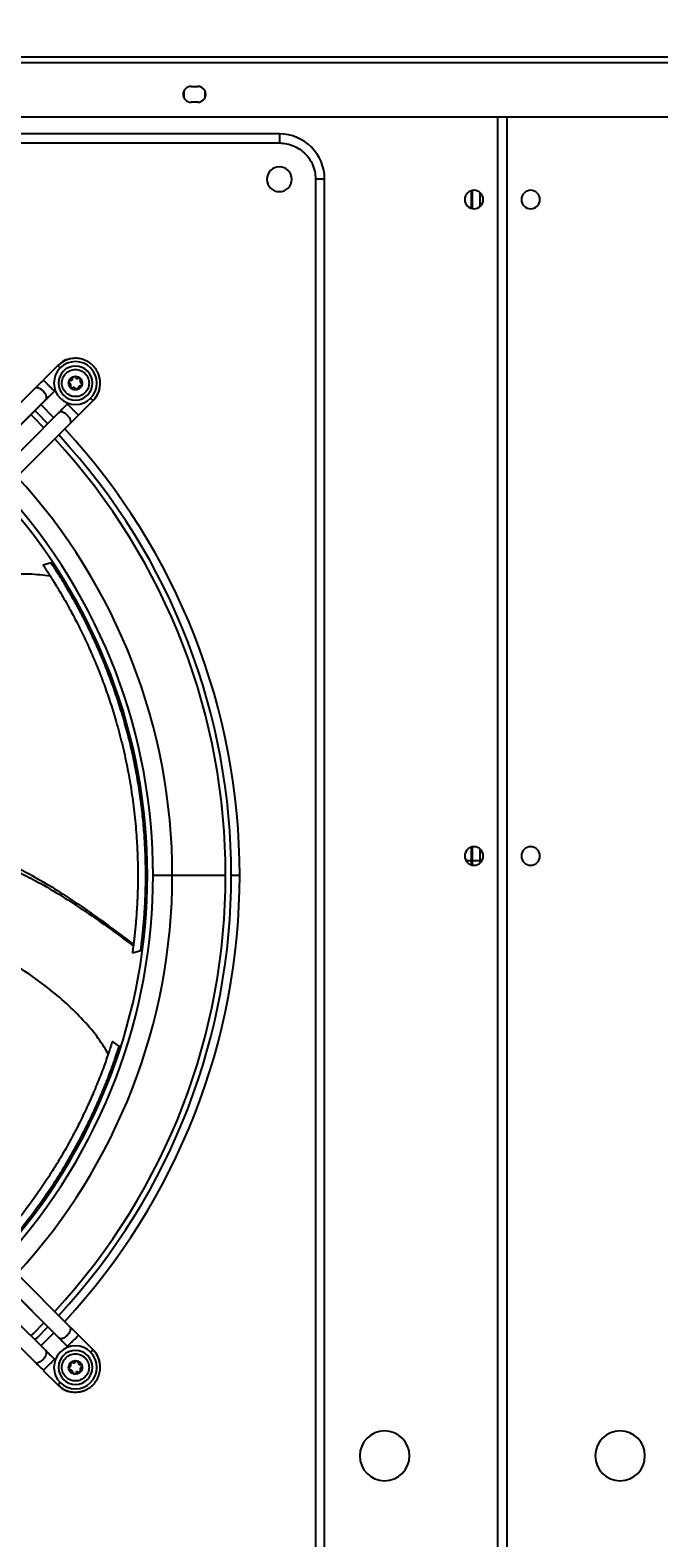
# Model space of a CAD drawing. Units: millimetres. Extents: x 5821 to 14834, y -7855 to -1981.
# Drawn here: x 8358 to 8636, y -4908 to -4242 of the extents above; entities that cross this region are included whole.
import ezdxf

# ---------------------------------------------------------------- set-up
doc = ezdxf.new("R2010")
doc.units = ezdxf.units.MM
doc.dimstyles.new('ISO-25', dxfattribs={"dimtxt": 2.5, "dimasz": 2.5, "dimexe": 1.25, "dimexo": 0.625, "dimtad": 1, "dimtxsty": 'Standard', "dimcen": 2.5, "dimadec": 0, "dimazin": 0, "dimtfac": 1, "dimtmove": 0, "dimatfit": 3, "dimfxl": 1, "dimarcsym": 0})

# ---------------------------------------------------------------- blocks, each defined once
blk = doc.blocks.new('*D20')
at = {"color": 0, "lineweight": -2, "transparency": 16777216}
for p, q in [((7727.65, -4280.02), (7727.65, -4031.75)), ((7752.65, -4033), (9451.78, -4033)), ((9476.78, -5055.02), (9476.78, -4031.75))]:
    blk.add_line(p, q, dxfattribs=at)
at = {"color": 0, "transparency": 16777216}
for points in [[(7752.65, -4028.83), (7752.65, -4037.17), (7727.65, -4033)], [(9451.78, -4028.83), (9451.78, -4037.17), (9476.78, -4033)]]:
    blk.add_solid(points, dxfattribs=at)
at = {"layer": 'Defpoints', "color": 0, "transparency": 16777216}
for p in [(9476.78, -4033), (7727.65, -4280.64), (9476.78, -5055.64)]:
    blk.add_point(p, dxfattribs=at)
at = {"color": 0, "transparency": 16777216, "insert": (8602.22, -4007.38), "char_height": 2.5, "attachment_point": 5}
blk.add_mtext('{\\H20x;1749}', dxfattribs=at)
blk = doc.blocks.new('*D21')
at = {"color": 0, "lineweight": -2, "transparency": 16777216}
for p, q in [((7719.15, -4280.02), (7719.15, -3773.75)), ((7744.15, -3775), (10007.65, -3775)), ((10032.65, -5285.02), (10032.65, -3773.75))]:
    blk.add_line(p, q, dxfattribs=at)
at = {"color": 0, "transparency": 16777216}
for points in [[(7744.15, -3770.83), (7744.15, -3779.17), (7719.15, -3775)], [(10007.65, -3770.83), (10007.65, -3779.17), (10032.65, -3775)]]:
    blk.add_solid(points, dxfattribs=at)
at = {"layer": 'Defpoints', "color": 0, "transparency": 16777216}
for p in [(10032.65, -3775), (7719.15, -4280.64), (10032.65, -5285.64)]:
    blk.add_point(p, dxfattribs=at)
at = {"color": 0, "transparency": 16777216, "insert": (8875.9, -3749.38), "char_height": 2.5, "attachment_point": 5}
blk.add_mtext('{\\H20x;2314}', dxfattribs=at)

msp = doc.modelspace()

# ---------------------------------------------------------------- linework, layer by layer
at = {"color": 7, "linetype": 'Continuous', "lineweight": 25}
for p, q in [((7721.65, -4254.14), (9984.65, -4254.14)), ((7721.65, -4256.64), (9984.65, -4256.64)), ((8426, -4272.36), (8426, -4268.92)), ((8429.05, -4267.14), (8432.05, -4267.14)), ((8435.1, -4268.92), (8435.1, -4272.36)), ((8432.05, -4274.14), (8429.05, -4274.14)), ((7720.72, -4280.64), (9985.58, -4280.64)), ((8564.55, -5684.64), (8564.55, -4280.64)), ((8568.55, -4280.64), (8568.55, -5684.64)), ((8468.05, -4288.14), (7853.05, -4288.14)), ((8468.05, -4288.14), (8468.05, -4292.14)), ((7853.05, -4292.14), (8468.05, -4292.14)), ((8484.05, -4308.14), (8484.05, -4923.14)), ((8488.05, -4308.14), (8484.05, -4308.14)), ((8488.05, -4923.14), (8488.05, -4308.14)), ((8552.85, -4313.25), (8552.85, -4321)), ((8553.35, -4321.1), (8553.35, -4313.16)), ((8556.65, -4313.97), (8556.65, -4320.31)), ((8370.21, -4390.43), (8363.78, -4396.86)), ((8360.31, -4400.35), (8336.09, -4424.57)), ((8363.88, -4396.95), (8363.78, -4396.86)), ((8368.73, -4401.81), (8369.07, -4401.47)), ((8340.83, -4429.56), (8364.72, -4405.67)), ((8340.95, -4429.42), (8365.17, -4405.2)), ((8368.5, -4413.51), (8362.69, -4407.7)), ((8365, -4405.47), (8365.12, -4405.16)), ((8374.72, -4407.13), (8374.39, -4407.46)), ((8379.34, -4412.41), (8385.77, -4405.98)), ((8385.77, -4405.98), (8385.68, -4405.89)), ((8351.62, -4440.11), (8375.84, -4415.88)), ((8379.34, -4412.41), (8379.24, -4412.32)), ((8367.21, -4477.63), (8363.69, -4478.67)), ((8550.45, -4609.1), (8552.85, -4609.1)), ((8552.85, -4603.25), (8552.85, -4611)), ((8553.35, -4611.1), (8553.35, -4603.16)), ((8553.35, -4609.1), (8556.65, -4609.1)), ((8556.65, -4603.97), (8556.65, -4610.31)), ((8412.05, -4615.64), (8420.78, -4615.64)), ((8406.81, -4648.98), (8403.12, -4650.06)), ((8397.3, -4691.17), (8394.3, -4689.07)), ((8375.84, -4815.4), (8351.62, -4791.17)), ((8346.64, -4795.92), (8370.52, -4819.81)), ((8346.77, -4796.04), (8370.99, -4820.26)), ((8336.08, -4806.71), (8360.31, -4830.93)), ((8362.68, -4823.59), (8368.49, -4817.78)), ((8370.72, -4820.09), (8371.03, -4820.21)), ((8379.24, -4818.97), (8379.34, -4818.87)), ((8385.77, -4825.3), (8379.34, -4818.87)), ((8374.39, -4823.82), (8374.72, -4824.16)), ((8363.78, -4834.43), (8363.88, -4834.33)), ((8363.78, -4834.43), (8370.21, -4840.85)), ((8369.07, -4829.81), (8368.73, -4829.48)), ((8370.21, -4840.85), (8370.3, -4840.77))]:
    msp.add_line(p, q, dxfattribs=at)
at = {"color": 8, "linetype": 'Continuous', "lineweight": 25}
for p, q in [((8370.72, -4411.19), (8370.57, -4411.53)), ((8420.78, -4615.64), (8444.3, -4615.64)), ((8446.8, -4615.64), (8450.55, -4615.64)), ((8365, -4825.81), (8364.66, -4825.66))]:
    msp.add_line(p, q, dxfattribs=at)
at = {"color": 7, "linetype": 'Continuous', "lineweight": 25, "flags": 128}
for points in [[(8340.78, -4429.69), (8354.09, -4416.37), (8365, -4405.47)], [(8370.72, -4411.19), (8356.92, -4425), (8346.51, -4435.42)], [(8364.08, -4417.93), (8359.41, -4413.24), (8358.27, -4412.12)], [(8365.85, -4416.16), (8361.17, -4411.45), (8360.04, -4410.35)], [(8346.51, -4795.87), (8359.82, -4809.18), (8370.72, -4820.09)], [(8365, -4825.81), (8351.19, -4812.01), (8340.78, -4801.6)], [(8358.27, -4819.17), (8359.41, -4818.05), (8364.08, -4813.36)], [(8360.03, -4820.94), (8361.17, -4819.83), (8365.84, -4815.13)]]:
    msp.add_lwpolyline(points, dxfattribs=at)
at = {"color": 7, "linetype": 'Continuous', "lineweight": 25}
for centre, radius, start, end in [((8429.05, -4270.64), 3.5, 90, 270), ((8432.05, -4270.64), 3.5, 270, 90), ((8468.05, -4308.14), 20, 0, 90), ((8468.05, -4308.14), 5.5, 0, 180), ((8468.05, -4308.14), 5.5, 180, 0), ((8554.05, -4317.14), 4.1, 90, 270), ((8554.05, -4317.14), 4.1, 270, 90), ((8579.05, -4317.14), 4.1, 90, 270), ((8579.05, -4317.14), 4.1, 270, 90), ((8377.99, -4398.21), 9.5, 0, 180), ((8377.99, -4398.21), 7.5, 0, 180), ((8375.94, -4396.16), 0.8, 266.31888, 0), ((8377.41, -4396.06), 0.679, 26.31888, 183.68112), ((8375.94, -4396.16), 0.8, 0, 3.68112), ((8378.74, -4395.4), 0.8, 206.31888, 303.68112), ((8379.56, -4396.64), 0.679, 0, 123.68112), ((8377.99, -4398.21), 9.5, 180, 0), ((8377.99, -4398.21), 7.5, 180, 0), ((8375.84, -4397.63), 0.679, 86.31888, 243.68112), ((8375.19, -4398.96), 0.8, 0, 63.68112), ((8376.42, -4399.78), 0.679, 146.31888, 303.68112), ((8375.19, -4398.96), 0.8, 326.31888, 0), ((8377.24, -4401.01), 0.8, 26.31888, 123.68112), ((8378.56, -4400.35), 0.679, 206.31888, 0), ((8380.04, -4400.26), 0.8, 86.31888, 183.68112), ((8378.56, -4400.35), 0.679, 0, 3.68112), ((8380.79, -4397.46), 0.8, 146.31888, 243.68112), ((8380.13, -4398.78), 0.679, 266.31888, 0), ((8379.56, -4396.64), 0.679, 326.31888, 0), ((8380.13, -4398.78), 0.679, 0, 63.68112), ((8160.55, -4615.64), 286.25, 317.1995, 42.8006), ((8160.55, -4615.64), 290, 0, 42.82829), ((8160.55, -4615.64), 283.75, 317.21914, 42.78141), ((8160.55, -4615.64), 260.23, 0, 42.57944), ((8160.55, -4615.64), 249.25, 317.51662, 42.48285), ((8160.55, -4615.64), 251.75, 317.49198, 42.50908), ((8554.05, -4607.14), 4.1, 90, 270), ((8554.05, -4607.14), 4.1, 270, 90), ((8579.05, -4607.14), 4.1, 90, 270), ((8579.05, -4607.14), 4.1, 270, 90), ((8160.55, -4615.64), 260.23, 317.42103, 0), ((8160.55, -4615.64), 290, 317.17166, 0), ((8377.99, -4833.08), 9.5, 0, 180), ((8377.99, -4833.08), 7.5, 0, 180), ((8377.99, -4833.08), 9.5, 180, 0), ((8377.99, -4833.08), 7.5, 180, 0), ((8375.84, -4833.65), 0.679, 116.31888, 273.68112), ((8375.19, -4832.33), 0.8, 296.31888, 0), ((8376.42, -4831.51), 0.679, 56.31888, 213.68112), ((8375.19, -4832.33), 0.8, 0, 33.68112), ((8375.94, -4835.13), 0.8, 0, 93.68112), ((8375.94, -4835.13), 0.8, 356.31888, 0), ((8377.41, -4835.22), 0.679, 176.31888, 333.68112), ((8377.24, -4830.28), 0.8, 236.31888, 333.68112), ((8378.56, -4830.93), 0.679, 0, 153.68112), ((8378.74, -4835.88), 0.8, 56.31888, 153.68112), ((8379.56, -4834.65), 0.679, 236.31888, 0), ((8378.56, -4830.93), 0.679, 356.31888, 0), ((8380.04, -4831.03), 0.8, 176.31888, 273.68112), ((8380.79, -4833.83), 0.8, 116.31888, 213.68112), ((8380.13, -4832.5), 0.679, 0, 93.68112), ((8379.56, -4834.65), 0.679, 0, 33.68112), ((8380.13, -4832.5), 0.679, 296.31888, 0), ((8514.55, -4872.14), 11, 0, 180), ((8618.55, -4872.14), 11, 0, 180), ((8514.55, -4872.14), 11, 180, 0), ((8618.55, -4872.14), 11, 180, 0)]:
    msp.add_arc(centre, radius, start, end, dxfattribs=at)
for points, knots in [([(8468.05, -4292.14), (8469.15, -4292.21), (8471.41, -4292.34), (8474.75, -4293.47), (8477.87, -4295.33), (8480.58, -4297.95), (8482.59, -4301.13), (8483.83, -4304.61), (8483.98, -4306.99), (8484.05, -4308.14)], [0, 0, 0, 0, 0.131015, 0.270528, 0.415793, 0.56327, 0.715887, 0.86254, 1, 1, 1, 1]), ([(8375.76, -4387.5), (8375.55, -4387.52), (8374.39, -4387.65), (8372.4, -4388.58), (8370.94, -4389.81), (8370.21, -4390.43)], [0, 0, 0, 0, 0.097952, 0.548978, 1, 1, 1, 1]), ([(8385.72, -4405.94), (8386.34, -4405.23), (8387.51, -4403.87), (8388.51, -4401.48), (8388.95, -4399.21), (8388.93, -4397.16), (8388.6, -4395.39), (8388.09, -4393.94), (8387.5, -4392.76), (8386.8, -4391.68), (8385.9, -4390.6), (8384.65, -4389.47), (8383, -4388.41), (8380.93, -4387.58), (8378.45, -4387.17), (8375.67, -4387.39), (8372.74, -4388.39), (8371.1, -4389.76), (8370.25, -4390.47)], [0, 0, 0, 0, 0.081827, 0.156251, 0.223257, 0.282841, 0.334991, 0.379702, 0.416967, 0.450555, 0.49142, 0.54025, 0.597038, 0.661776, 0.734453, 0.815058, 0.903579, 1, 1, 1, 1]), ([(8373.74, -4402.45), (8373.25, -4401.83), (8372.27, -4400.59), (8371.84, -4398.2), (8372.3, -4395.85), (8373.63, -4393.86), (8375.63, -4392.52), (8377.97, -4392.06), (8380.37, -4392.49), (8381.61, -4393.47), (8382.23, -4393.96)], [0, 0, 0, 0, 0.125059, 0.250007, 0.374899, 0.499787, 0.624727, 0.74977, 0.874841, 1, 1, 1, 1]), ([(8382.23, -4393.96), (8382.72, -4394.58), (8383.7, -4395.82), (8384.14, -4398.21), (8383.68, -4400.56), (8382.34, -4402.56), (8380.35, -4403.89), (8378, -4404.35), (8375.6, -4403.92), (8374.36, -4402.94), (8373.74, -4402.45)], [0, 0, 0, 0, 0.1250586, 0.2500069, 0.3748988, 0.4997896, 0.6247283, 0.7497705, 0.8748421, 1, 1, 1, 1]), ([(8375.87, -4400.33), (8375.62, -4400.02), (8375.13, -4399.4), (8374.91, -4398.2), (8375.14, -4397.03), (8375.81, -4396.03), (8376.81, -4395.36), (8377.98, -4395.13), (8379.18, -4395.35), (8379.8, -4395.84), (8380.11, -4396.08)], [0, 0, 0, 0, 0.125056, 0.250008, 0.3749, 0.499792, 0.624727, 0.749772, 0.874841, 1, 1, 1, 1]), ([(8380.11, -4396.08), (8380.35, -4396.39), (8380.85, -4397.01), (8381.06, -4398.21), (8380.83, -4399.38), (8380.16, -4400.38), (8379.17, -4401.05), (8377.99, -4401.28), (8376.8, -4401.07), (8376.18, -4400.57), (8375.87, -4400.33)], [0, 0, 0, 0, 0.125061, 0.250006, 0.374898, 0.499789, 0.62473, 0.749772, 0.874844, 1, 1, 1, 1]), ([(8363.83, -4396.91), (8363.21, -4397.51), (8361.98, -4398.72), (8360.87, -4399.81), (8360.31, -4400.35)], [0, 0, 0, 0, 0.49976, 1, 1, 1, 1]), ([(8364.7, -4405.68), (8365.29, -4405.13), (8366.45, -4404.04), (8367.65, -4402.87), (8368.24, -4402.29)], [0, 0, 0, 0, 0.507599, 1, 1, 1, 1]), ([(8365, -4405.47), (8365.66, -4404.82), (8366.84, -4403.66), (8368.15, -4402.38), (8368.73, -4401.81)], [0, 0, 0, 0, 0.559121, 1, 1, 1, 1]), ([(8385.77, -4405.98), (8386.39, -4405.25), (8387.63, -4403.79), (8388.63, -4401.49), (8388.77, -4400), (8388.82, -4399.47)], [0, 0, 0, 0, 0.391301, 0.782608, 1, 1, 1, 1]), ([(8373.9, -4407.95), (8373.33, -4408.55), (8372.15, -4409.75), (8371.07, -4410.9), (8370.51, -4411.49)], [0, 0, 0, 0, 0.492407, 1, 1, 1, 1]), ([(8374.39, -4407.46), (8373.66, -4408.2), (8372.37, -4409.51), (8371.22, -4410.68), (8370.72, -4411.19)], [0, 0, 0, 0, 0.560213, 1, 1, 1, 1]), ([(8375.84, -4415.88), (8376.39, -4415.33), (8377.48, -4414.21), (8378.68, -4412.98), (8379.29, -4412.37)], [0, 0, 0, 0, 0.500226, 1, 1, 1, 1]), ([(8366.84, -4483.46), (8363.76, -4483.11), (8358.17, -4482.46), (8352.54, -4482.68), (8350.01, -4482.78)], [0, 0, 0, 0, 0.550178, 1, 1, 1, 1]), ([(8363.7, -4478.69), (8363.69, -4478.68), (8363.67, -4478.65), (8363.75, -4478.77), (8364.01, -4479.15), (8364.63, -4480.07), (8365.55, -4481.47), (8366.49, -4482.91), (8367.35, -4484.26), (8368.54, -4486.15), (8370.12, -4488.71), (8371.98, -4491.84), (8373.89, -4495.15), (8375.67, -4498.37), (8377.39, -4501.58), (8379.62, -4505.89), (8382.31, -4511.4), (8385.39, -4518.23), (8388.26, -4525.11), (8390.99, -4532.31), (8393.59, -4539.87), (8396.17, -4548.28), (8398.64, -4557.55), (8400.84, -4567.45), (8402.64, -4577.5), (8404.02, -4587.66), (8404.76, -4595.52), (8405.12, -4601.01), (8405.28, -4603.88), (8405.4, -4606.86), (8405.5, -4610.11), (8405.55, -4613.2), (8405.55, -4615.79), (8405.55, -4617.58), (8405.53, -4619.29), (8405.5, -4620.99), (8405.45, -4622.96), (8405.36, -4625.37), (8405.24, -4628.12), (8405.07, -4631), (8404.89, -4633.7), (8404.67, -4636.45), (8404.42, -4639.25), (8404.16, -4641.71), (8403.94, -4643.76), (8403.74, -4645.4), (8403.55, -4646.91), (8403.4, -4648.06), (8403.29, -4648.84), (8403.2, -4649.54), (8403.15, -4649.85), (8403.12, -4650.06)], [0, 0, 0, 0, 0.004691, 0.013052, 0.021176, 0.036789, 0.054073, 0.064041, 0.075012, 0.087026, 0.107391, 0.130777, 0.152648, 0.176433, 0.197143, 0.218286, 0.263572, 0.306277, 0.348958, 0.39078, 0.434218, 0.47932, 0.531548, 0.585306, 0.636853, 0.687888, 0.739146, 0.752824, 0.76783, 0.780809, 0.795862, 0.814788, 0.825429, 0.833247, 0.840628, 0.850151, 0.857864, 0.869147, 0.885064, 0.897697, 0.9109, 0.924049, 0.937342, 0.950782, 0.959097, 0.967187, 0.975651, 0.983568, 0.987875, 0.992009, 1, 1, 1, 1]), ([(8406.81, -4648.98), (8406.83, -4648.76), (8406.89, -4648.33), (8407.04, -4647.19), (8407.21, -4645.81), (8407.4, -4644.28), (8407.58, -4642.64), (8407.76, -4640.97), (8407.93, -4639.24), (8408.14, -4636.93), (8408.38, -4634.06), (8408.59, -4630.83), (8408.78, -4627.45), (8408.92, -4623.92), (8409.02, -4620.2), (8409.06, -4616.58), (8409.05, -4612.58), (8408.96, -4608.5), (8408.8, -4604.35), (8408.61, -4600.62), (8408.24, -4595.23), (8407.59, -4588.24), (8406.48, -4579.66), (8405.11, -4571.28), (8403.44, -4562.92), (8401.53, -4554.77), (8399.32, -4546.62), (8396.91, -4538.77), (8394.32, -4531.24), (8391.6, -4524.07), (8388.76, -4517.2), (8385.7, -4510.39), (8383.35, -4505.55), (8381.79, -4502.48), (8381.13, -4501.19), (8380.39, -4499.77), (8379.56, -4498.22), (8378.66, -4496.55), (8377.59, -4494.62), (8376.47, -4492.62), (8375.46, -4490.87), (8374.67, -4489.53), (8373.94, -4488.28), (8373.06, -4486.82), (8372.04, -4485.16), (8371.03, -4483.54), (8370.1, -4482.06), (8369.24, -4480.73), (8368.51, -4479.6), (8367.91, -4478.69), (8367.5, -4478.08), (8367.28, -4477.75), (8367.19, -4477.62), (8367.21, -4477.64), (8367.22, -4477.65)], [0, 0, 0, 0, 0.008026, 0.016485, 0.024448, 0.032957, 0.041068, 0.049406, 0.057308, 0.065826, 0.082183, 0.098497, 0.112384, 0.131141, 0.14967, 0.166337, 0.183562, 0.207361, 0.225292, 0.243645, 0.261363, 0.303962, 0.346645, 0.390666, 0.432991, 0.478081, 0.521322, 0.566273, 0.609564, 0.651243, 0.693839, 0.736478, 0.781692, 0.789466, 0.798172, 0.807809, 0.818377, 0.829876, 0.842077, 0.858096, 0.871397, 0.878605, 0.886126, 0.8976, 0.909775, 0.922368, 0.93445, 0.945341, 0.957054, 0.967938, 0.978163, 0.986321, 0.994671, 1, 1, 1, 1]), ([(8352.14, -4612.23), (8355.15, -4613.81), (8361.66, -4617.23), (8371.46, -4623.26), (8381.87, -4630.19), (8392.65, -4637.89), (8399.9, -4643.38), (8403.64, -4646.21)], [0, 0, 0, 0, 0.165302, 0.356556, 0.558338, 0.772306, 1, 1, 1, 1]), ([(8352.15, -4613.85), (8354.91, -4615.23), (8361.19, -4618.39), (8370.85, -4624.11), (8381.43, -4630.93), (8392.4, -4638.57), (8399.76, -4644.04), (8403.55, -4646.87)], [0, 0, 0, 0, 0.150876, 0.344754, 0.549878, 0.76781, 1, 1, 1, 1]), ([(8382.35, -4680.7), (8379.96, -4678.19), (8375.08, -4673.07), (8366.79, -4666.09), (8357.93, -4659.46), (8351.66, -4655.44), (8348.54, -4653.44)], [0, 0, 0, 0, 0.23844, 0.487177, 0.744969, 1, 1, 1, 1]), ([(8382.31, -4680.75), (8382.32, -4680.74), (8382.33, -4680.72), (8382.34, -4680.71), (8382.35, -4680.7)], [0, 0, 0, 0, 0.560062, 1, 1, 1, 1]), ([(8382.56, -4680.93), (8382.51, -4680.9), (8382.43, -4680.84), (8382.35, -4680.78), (8382.31, -4680.75)], [0, 0, 0, 0, 0.560028, 1, 1, 1, 1]), ([(8392.51, -4694.51), (8390.87, -4691.89), (8387.89, -4687.11), (8384.21, -4682.85), (8382.56, -4680.93)], [0, 0, 0, 0, 0.550177, 1, 1, 1, 1]), ([(8394.29, -4689.08), (8394.29, -4689.07), (8394.3, -4689.04), (8394.26, -4689.17), (8394.12, -4689.61), (8393.78, -4690.67), (8393.27, -4692.26), (8392.72, -4693.9), (8392.2, -4695.41), (8391.47, -4697.51), (8390.45, -4700.35), (8389.17, -4703.76), (8387.77, -4707.31), (8386.37, -4710.71), (8384.93, -4714.06), (8382.94, -4718.49), (8380.31, -4724.03), (8376.9, -4730.69), (8373.3, -4737.23), (8369.38, -4743.85), (8365.08, -4750.6), (8360.12, -4757.86), (8354.41, -4765.57), (8348.11, -4773.41), (8343.56, -4778.5), (8341.35, -4780.97)], [0, 0, 0, 0, 0.007379, 0.020532, 0.03331, 0.05787, 0.085059, 0.100738, 0.117995, 0.136894, 0.168929, 0.205714, 0.240118, 0.277532, 0.31011, 0.343368, 0.414604, 0.481779, 0.548916, 0.614704, 0.683032, 0.753978, 0.836134, 0.920696, 1, 1, 1, 1]), ([(8343.8, -4783.42), (8344.83, -4782.3), (8348.17, -4778.71), (8353.38, -4772.47), (8359.44, -4764.74), (8364.8, -4757.28), (8369.48, -4750.26), (8373.53, -4743.74), (8377.24, -4737.36), (8380.65, -4731.07), (8383.91, -4724.64), (8386.16, -4719.85), (8387.6, -4716.65), (8388.26, -4715.14), (8388.9, -4713.67), (8389.51, -4712.23), (8390.13, -4710.76), (8390.88, -4708.94), (8391.67, -4706.96), (8392.36, -4705.17), (8392.96, -4703.61), (8393.57, -4702), (8394.28, -4700.06), (8395.02, -4697.97), (8395.69, -4696.03), (8396.25, -4694.38), (8396.67, -4693.11), (8396.98, -4692.16), (8397.19, -4691.5), (8397.3, -4691.16), (8397.29, -4691.18), (8397.29, -4691.18)], [0, 0, 0, 0, 0.035816, 0.115953, 0.196814, 0.275729, 0.343826, 0.409495, 0.472809, 0.537311, 0.601985, 0.670762, 0.685113, 0.700617, 0.717274, 0.730221, 0.744956, 0.762445, 0.78573, 0.805211, 0.816809, 0.832958, 0.854385, 0.87654, 0.899388, 0.919701, 0.937375, 0.953884, 0.969503, 0.985926, 1, 1, 1, 1]), ([(8379.29, -4818.92), (8378.68, -4818.3), (8377.48, -4817.07), (8376.39, -4815.96), (8375.84, -4815.4)], [0, 0, 0, 0, 0.499761, 1, 1, 1, 1]), ([(8370.51, -4819.79), (8371.07, -4820.38), (8372.15, -4821.54), (8373.33, -4822.74), (8373.9, -4823.33)], [0, 0, 0, 0, 0.507601, 1, 1, 1, 1]), ([(8370.72, -4820.09), (8371.37, -4820.75), (8372.53, -4821.93), (8373.82, -4823.24), (8374.39, -4823.82)], [0, 0, 0, 0, 0.559118, 1, 1, 1, 1]), ([(8368.24, -4828.99), (8367.65, -4828.42), (8366.45, -4827.24), (8365.29, -4826.16), (8364.7, -4825.6)], [0, 0, 0, 0, 0.492407, 1, 1, 1, 1]), ([(8368.73, -4829.48), (8367.99, -4828.75), (8366.68, -4827.46), (8365.51, -4826.31), (8365, -4825.81)], [0, 0, 0, 0, 0.560214, 1, 1, 1, 1]), ([(8370.25, -4840.81), (8370.96, -4841.43), (8372.33, -4842.6), (8374.71, -4843.6), (8376.98, -4844.04), (8379.04, -4844.02), (8380.8, -4843.69), (8382.25, -4843.18), (8383.44, -4842.59), (8384.51, -4841.89), (8385.6, -4840.99), (8386.72, -4839.74), (8387.78, -4838.09), (8388.61, -4836.02), (8389.02, -4833.54), (8388.8, -4830.76), (8387.8, -4827.83), (8386.44, -4826.19), (8385.72, -4825.34)], [0, 0, 0, 0, 0.081828, 0.15625, 0.223258, 0.282841, 0.334991, 0.379702, 0.416967, 0.450556, 0.49142, 0.54025, 0.597039, 0.661776, 0.734453, 0.815058, 0.903578, 1, 1, 1, 1]), ([(8382.23, -4837.32), (8381.61, -4837.81), (8380.37, -4838.79), (8377.98, -4839.22), (8375.64, -4838.77), (8373.64, -4837.43), (8372.3, -4835.44), (8371.84, -4833.09), (8372.27, -4830.69), (8373.25, -4829.45), (8373.74, -4828.83)], [0, 0, 0, 0, 0.125058, 0.250006, 0.374899, 0.499788, 0.624728, 0.74977, 0.874841, 1, 1, 1, 1]), ([(8373.74, -4828.83), (8374.36, -4828.34), (8375.6, -4827.36), (8377.99, -4826.93), (8380.34, -4827.39), (8382.34, -4828.72), (8383.67, -4830.72), (8384.14, -4833.06), (8383.71, -4835.46), (8382.72, -4836.7), (8382.23, -4837.32)], [0, 0, 0, 0, 0.125058, 0.250006, 0.374898, 0.499788, 0.624728, 0.74977, 0.874841, 1, 1, 1, 1]), ([(8388.69, -4830.85), (8388.67, -4830.64), (8388.54, -4829.48), (8387.61, -4827.49), (8386.38, -4826.03), (8385.77, -4825.3)], [0, 0, 0, 0, 0.097955, 0.548978, 1, 1, 1, 1]), ([(8360.31, -4830.93), (8360.87, -4831.48), (8361.98, -4832.56), (8363.21, -4833.77), (8363.83, -4834.38)], [0, 0, 0, 0, 0.500226, 1, 1, 1, 1]), ([(8380.11, -4835.2), (8379.8, -4835.44), (8379.18, -4835.94), (8377.98, -4836.15), (8376.81, -4835.92), (8375.81, -4835.25), (8375.14, -4834.26), (8374.91, -4833.08), (8375.13, -4831.89), (8375.62, -4831.27), (8375.87, -4830.96)], [0, 0, 0, 0, 0.125056, 0.250004, 0.374899, 0.499787, 0.624727, 0.749769, 0.874841, 1, 1, 1, 1]), ([(8375.87, -4830.96), (8376.18, -4830.71), (8376.79, -4830.22), (8377.99, -4830), (8379.16, -4830.23), (8380.16, -4830.9), (8380.83, -4831.9), (8381.06, -4833.07), (8380.85, -4834.27), (8380.35, -4834.89), (8380.11, -4835.2)], [0, 0, 0, 0, 0.1250558, 0.250004, 0.3748958, 0.4997865, 0.6247255, 0.7497691, 0.8748392, 1, 1, 1, 1]), ([(8370.21, -4840.85), (8370.94, -4841.48), (8372.4, -4842.72), (8374.7, -4843.72), (8376.19, -4843.86), (8376.72, -4843.91)], [0, 0, 0, 0, 0.391306, 0.782613, 1, 1, 1, 1])]:
    msp.add_open_spline(points, degree=3, knots=knots, dxfattribs=at)
at = {"color": 8, "linetype": 'Continuous', "lineweight": 25}
for points, knots in [([(8371.29, -4391.51), (8371.17, -4391.39), (8370.77, -4390.99), (8370.33, -4390.55), (8370.25, -4390.47), (8370.21, -4390.43)], [0, 0, 0, 0, 0.181478, 0.59069, 1, 1, 1, 1]), ([(8365.12, -4405.16), (8365.18, -4405.05), (8365.36, -4404.73), (8365.18, -4403.87), (8364.63, -4402.78), (8363.74, -4401.71), (8362.67, -4400.84), (8361.59, -4400.32), (8360.75, -4400.17), (8360.45, -4400.34), (8360.35, -4400.4)], [0, 0, 0, 0, 0.076746, 0.219129, 0.361513, 0.503935, 0.646357, 0.788739, 0.931122, 1, 1, 1, 1]), ([(8368.73, -4401.81), (8368.69, -4401.77), (8368.62, -4401.7), (8368.04, -4401.12), (8367.23, -4400.31), (8366.25, -4399.33), (8365.28, -4398.36), (8364.47, -4397.55), (8363.97, -4397.04), (8363.9, -4396.98), (8363.88, -4396.95)], [0, 0, 0, 0, 0.133622, 0.267213, 0.4008, 0.534425, 0.66805, 0.801636, 0.935229, 1, 1, 1, 1]), ([(8379.24, -4412.32), (8379.22, -4412.29), (8379.15, -4412.23), (8378.64, -4411.72), (8377.84, -4410.91), (8376.86, -4409.94), (8375.89, -4408.97), (8375.07, -4408.15), (8374.5, -4407.58), (8374.42, -4407.5), (8374.39, -4407.46)], [0, 0, 0, 0, 0.064771, 0.198363, 0.33195, 0.465575, 0.5992, 0.732787, 0.866378, 1, 1, 1, 1]), ([(8385.68, -4405.89), (8385.65, -4405.87), (8385.58, -4405.8), (8385.21, -4405.42), (8384.81, -4405.03), (8384.68, -4404.9)], [0, 0, 0, 0, 0.266814, 0.774735, 1, 1, 1, 1]), ([(8375.79, -4415.84), (8375.85, -4415.74), (8376.03, -4415.44), (8375.87, -4414.61), (8375.35, -4413.52), (8374.48, -4412.45), (8373.41, -4411.56), (8372.32, -4411.01), (8371.33, -4410.83), (8370.92, -4411.07), (8370.72, -4411.19)], [0, 0, 0, 0, 0.065007, 0.198562, 0.332115, 0.465708, 0.599298, 0.732851, 0.86641, 1, 1, 1, 1]), ([(8371.03, -4820.21), (8371.14, -4820.27), (8371.46, -4820.45), (8372.33, -4820.27), (8373.41, -4819.72), (8374.48, -4818.83), (8375.35, -4817.76), (8375.87, -4816.68), (8376.03, -4815.84), (8375.85, -4815.54), (8375.79, -4815.44)], [0, 0, 0, 0, 0.076743, 0.219131, 0.361512, 0.503934, 0.646357, 0.788741, 0.931124, 1, 1, 1, 1]), ([(8374.39, -4823.82), (8374.42, -4823.78), (8374.5, -4823.71), (8375.07, -4823.13), (8375.89, -4822.32), (8376.86, -4821.34), (8377.84, -4820.37), (8378.64, -4819.56), (8379.15, -4819.06), (8379.22, -4818.99), (8379.24, -4818.97)], [0, 0, 0, 0, 0.1336227, 0.2672132, 0.4008001, 0.534425, 0.66805, 0.8016368, 0.9352286, 1, 1, 1, 1]), ([(8360.35, -4830.88), (8360.45, -4830.94), (8360.75, -4831.12), (8361.59, -4830.96), (8362.67, -4830.44), (8363.75, -4829.57), (8364.63, -4828.5), (8365.18, -4827.41), (8365.36, -4826.42), (8365.12, -4826.01), (8365, -4825.81)], [0, 0, 0, 0, 0.06501, 0.198564, 0.332118, 0.465706, 0.5993, 0.732852, 0.86641, 1, 1, 1, 1]), ([(8384.65, -4826.42), (8384.78, -4826.28), (8385.2, -4825.87), (8385.65, -4825.42), (8385.73, -4825.34), (8385.77, -4825.3)], [0, 0, 0, 0, 0.195961, 0.597932, 1, 1, 1, 1]), ([(8363.88, -4834.33), (8363.9, -4834.31), (8363.97, -4834.24), (8364.47, -4833.73), (8365.28, -4832.93), (8366.25, -4831.95), (8367.23, -4830.98), (8368.04, -4830.16), (8368.62, -4829.59), (8368.69, -4829.51), (8368.73, -4829.48)], [0, 0, 0, 0, 0.064771, 0.198363, 0.33195, 0.465575, 0.5992, 0.732787, 0.866377, 1, 1, 1, 1]), ([(8370.3, -4840.77), (8370.32, -4840.74), (8370.39, -4840.67), (8370.78, -4840.29), (8371.19, -4839.87), (8371.33, -4839.74)], [0, 0, 0, 0, 0.260987, 0.757807, 1, 1, 1, 1])]:
    msp.add_open_spline(points, degree=3, knots=knots, dxfattribs=at)

# ---------------------------------------------------------------- dimensions: what is measured, and where the dimension line sits
at = {"color": 242, "true_color": 0xcd2027}
for base, p1, p2, picture, middle in [((10032.65171, -3775), (7719.15166, -4280.64145), (10032.65171, -5285.64147), '*D21', (8875.90168, -3749.375)), ((9476.78, -4033), (7727.65, -4280.64), (9476.78, -5055.64), '*D20', (8602.22, -4007.38))]:
    dim = msp.add_linear_dim(base=base, p1=p1, p2=p2, text='{\\H20x;<>}', dimstyle='ISO-25', override={"dimasz": 25, "dimdec": 0}, dxfattribs=at)
    dim.commit()
    dim.dimension.update_dxf_attribs({"geometry": picture, "text_midpoint": middle})

doc.saveas('drawing.dxf')
